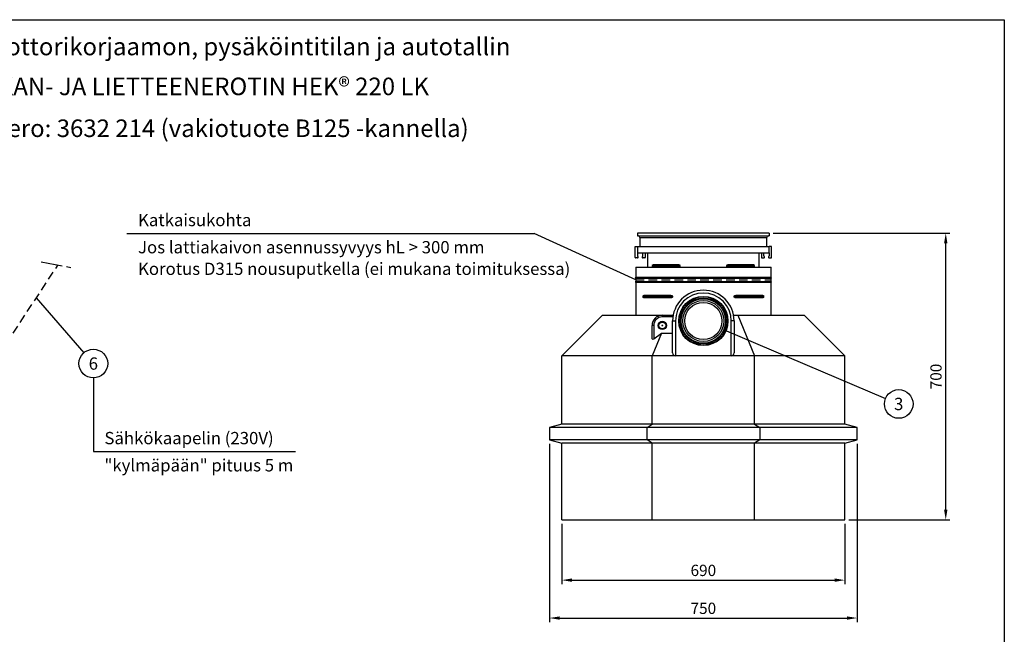
# Model space of a CAD drawing. Units: millimetres. Extents: x 0 to 4201, y -1 to 2970.
# Drawn here: x 1799 to 4200, y 1470 to 2970 of the extents above; entities that cross this region are included whole.
import ezdxf
from ezdxf.enums import TextEntityAlignment as Align

# ---------------------------------------------------------------- set-up
doc = ezdxf.new("R2010")
doc.units = ezdxf.units.MM
doc.header["$LTSCALE"] = 42
doc.header["$MEASUREMENT"] = 0
doc.linetypes.add('CENTER', pattern=[2, 1.25, -0.25, 0.25, -0.25])
doc.linetypes.add('DASHED', pattern=[0.75, 0.5, -0.25])
for name, color, linetype in [('Katko', 6, 'DASHED'), ('Keski', 1, 'CENTER'), ('Mitat', 1, 'Continuous'), ('Teksti', 5, 'Continuous')]:
    doc.layers.add(name, color=color, linetype=linetype)
doc.styles.add('Huom', font='calibri.ttf')
doc.styles.add('ROMANS', font='romans.shx')

msp = doc.modelspace()

# ---------------------------------------------------------------- linework, layer by layer
for p, q in [((3626.6, 2449), (3305.5, 2449)), ((3305.5, 2449), (3305.5, 2443)), ((3305.5, 2443), (3307.8, 2442.9)), ((3307.8, 2442.9), (3624.4, 2442.9)), ((3311.6, 2438.9), (3311.6, 2416.4)), ((3311.6, 2438.9), (3620.6, 2438.9)), ((3620.6, 2416.4), (3620.6, 2438.9)), ((3624.4, 2442.9), (3626.6, 2443)), ((3626.6, 2449), (3626.6, 2443)), ((3299.6, 2389.6), (3299.6, 2416.4)), ((3299.6, 2416.4), (3305.5, 2416.4)), ((3305.5, 2416.4), (3305.5, 2401.4)), ((3305.5, 2416.4), (3626.6, 2416.4)), ((3305.5, 2401.4), (3626.6, 2401.4)), ((3305.6, 2401.4), (3305.6, 2393.8)), ((3318.6, 2393.8), (3318.6, 2401.4)), ((3324.6, 2401.4), (3324.6, 2389.6)), ((3329.6, 2401.4), (3329.6, 2366.4)), ((3602.6, 2366.4), (3602.6, 2401.4)), ((3607.6, 2401.4), (3607.6, 2389.6)), ((3613.6, 2393.8), (3613.6, 2401.4)), ((3626.6, 2401.4), (3626.6, 2416.4)), ((3632.6, 2416.4), (3626.6, 2416.4)), ((3626.6, 2401.4), (3626.6, 2393.8)), ((3632.6, 2389.6), (3632.6, 2416.4)), ((3305.2, 2388.6), (3300.6, 2388.6)), ((3323.6, 2388.6), (3319, 2388.6)), ((3608.6, 2388.6), (3613.2, 2388.6)), ((3627, 2388.6), (3631.6, 2388.6)), ((3301.1, 2366.4), (3301.1, 2341.4)), ((3301.1, 2366.4), (3631.1, 2366.4)), ((3342.1, 2370.4), (3342.1, 2368.4)), ((3409, 2370.4), (3342.1, 2370.4)), ((3342.1, 2368.4), (3409, 2368.4)), ((3343.8, 2372.4), (3405.4, 2372.4)), ((3409, 2368.4), (3409, 2370.4)), ((3523.1, 2370.4), (3523.1, 2368.4)), ((3590.1, 2370.4), (3523.1, 2370.4)), ((3523.1, 2368.4), (3590.1, 2368.4)), ((3526.7, 2372.4), (3588.4, 2372.4)), ((3590.1, 2368.4), (3590.1, 2370.4)), ((3631.1, 2341.4), (3631.1, 2366.4)), ((3301.1, 2341.4), (3300.1, 2340.4)), ((3300.1, 2340.4), (3301.1, 2339.4)), ((3300.1, 2340.4), (3632.1, 2340.4)), ((3301.1, 2331.4), (3300.1, 2330.4)), ((3300.1, 2330.4), (3301.1, 2329.4)), ((3300.1, 2330.4), (3632.1, 2330.4)), ((3301.1, 2341.4), (3631.1, 2341.4)), ((3301.1, 2339.4), (3301.1, 2331.4)), ((3301.1, 2339.4), (3631.1, 2339.4)), ((3301.1, 2331.4), (3631.1, 2331.4)), ((3301.1, 2329.4), (3301.1, 2248.9)), ((3301.1, 2329.4), (3631.1, 2329.4)), ((3632.1, 2340.4), (3631.1, 2341.4)), ((3631.1, 2339.4), (3632.1, 2340.4)), ((3631.1, 2331.4), (3631.1, 2339.4)), ((3632.1, 2330.4), (3631.1, 2331.4)), ((3631.1, 2329.4), (3632.1, 2330.4)), ((3631.1, 2248.9), (3631.1, 2329.4)), ((3319.4, 2293.4), (3319.4, 2295.4)), ((3390.6, 2295.4), (3319.4, 2295.4)), ((3319.4, 2293.4), (3390.6, 2293.4)), ((3386.9, 2297.4), (3321.3, 2297.4)), ((3386.9, 2291.4), (3321.3, 2291.4)), ((3390.6, 2295.4), (3390.6, 2293.4)), ((3541.6, 2293.4), (3541.6, 2295.4)), ((3612.8, 2295.4), (3541.6, 2295.4)), ((3541.6, 2293.4), (3612.8, 2293.4)), ((3610.8, 2297.4), (3545.3, 2297.4)), ((3610.8, 2291.4), (3545.3, 2291.4)), ((3612.8, 2295.4), (3612.8, 2293.4)), ((3220.1, 2248.9), (3121.1, 2149.9)), ((3220.1, 2248.9), (3366.1, 2248.9)), ((3366.1, 2244.9), (3366.1, 2248.9)), ((3366.1, 2248.9), (3392.4, 2248.9)), ((3391.8, 2244.9), (3366.1, 2244.9)), ((3391.1, 2156.9), (3391.1, 2234.9)), ((3391.1, 2234.9), (3398.1, 2234.9)), ((3398.1, 2234.9), (3398.1, 2149.9)), ((3534.1, 2149.9), (3534.1, 2234.9)), ((3541.1, 2234.9), (3534.1, 2234.9)), ((3539.8, 2248.9), (3550.1, 2248.9)), ((3541.1, 2234.9), (3541.1, 2156.9)), ((3550.1, 2248.9), (3591.1, 2149.9)), ((3550.1, 2248.9), (3712.1, 2248.9)), ((3712.1, 2248.9), (3811.1, 2149.9)), ((3341.1, 2191.6), (3341.1, 2223.9)), ((3345.1, 2223.9), (3341.1, 2223.9)), ((3345.1, 2223.9), (3345.1, 2191.6)), ((3363.9, 2204.9), (3341.1, 2149.9)), ((3345.1, 2191.6), (3363.9, 2204.9)), ((3363.9, 2204.9), (3391.1, 2204.9)), ((3121.1, 1982.9), (3121.1, 2149.9)), ((3341.1, 2149.9), (3121.1, 2149.9)), ((3341.1, 1982.9), (3341.1, 2149.9)), ((3398.1, 2149.9), (3341.1, 2149.9)), ((3534.1, 2149.9), (3398.1, 2149.9)), ((3591.1, 2149.9), (3534.1, 2149.9)), ((3811.1, 2149.9), (3591.1, 2149.9)), ((3591.1, 1982.9), (3591.1, 2149.9)), ((3811.1, 1982.9), (3811.1, 2149.9)), ((3121.1, 1982.9), (3091.1, 1974.9)), ((3091.1, 1974.9), (3091.1, 1944.9)), ((3328.7, 1974.9), (3091.1, 1974.9)), ((3341.1, 1982.9), (3121.1, 1982.9)), ((3328.7, 1974.9), (3341.1, 1982.9)), ((3328.7, 1944.9), (3328.7, 1974.9)), ((3603.5, 1974.9), (3328.7, 1974.9)), ((3591.1, 1982.9), (3341.1, 1982.9)), ((3591.1, 1982.9), (3603.5, 1974.9)), ((3811.1, 1982.9), (3591.1, 1982.9)), ((3603.5, 1974.9), (3603.5, 1944.9)), ((3841.1, 1974.9), (3603.5, 1974.9)), ((3841.1, 1974.9), (3811.1, 1982.9)), ((3841.1, 1944.9), (3841.1, 1974.9)), ((3091.1, 1944.9), (3121.1, 1936.8)), ((3328.7, 1944.9), (3091.1, 1944.9)), ((3341.1, 1936.8), (3328.7, 1944.9)), ((3603.5, 1944.9), (3328.7, 1944.9)), ((3603.5, 1944.9), (3591.1, 1936.8)), ((3841.1, 1944.9), (3603.5, 1944.9)), ((3811.1, 1936.8), (3841.1, 1944.9)), ((3341.1, 1936.8), (3121.1, 1936.8)), ((3121.1, 1749.9), (3121.1, 1936.8)), ((3591.1, 1936.8), (3341.1, 1936.8)), ((3341.1, 1749.9), (3341.1, 1936.8)), ((3811.1, 1936.8), (3591.1, 1936.8)), ((3591.1, 1749.9), (3591.1, 1936.8)), ((3811.1, 1749.9), (3811.1, 1936.8)), ((3121.1, 1749.9), (3341.1, 1749.9)), ((3341.1, 1749.9), (3591.1, 1749.9)), ((3591.1, 1749.9), (3811.1, 1749.9))]:
    msp.add_line(p, q)
for centre, radius in [((3466.1, 2234.9), 60), ((3466.1, 2234.9), 59.5), ((3466.1, 2234.9), 59), ((3466.1, 2234.9), 56), ((3466.1, 2234.9), 55), ((3466.1, 2234.9), 54.2), ((3466.1, 2234.9), 50), ((3466.1, 2234.9), 45.3), ((3366.1, 2223.9), 10.2), ((3366.1, 2223.9), 8.25), ((3366.1, 2223.9), 1)]:
    msp.add_circle(centre, radius)
for centre, radius, start, end in [((3307.6, 2438.9), 4, 0, 87), ((3624.6, 2438.9), 4, 93, 180), ((3300.6, 2389.6), 1, 180, 270), ((3305.2, 2390.6), 2, 270, 52.8672), ((3307.6, 2393.8), 2, 180, 232.8672), ((3319, 2390.6), 2, 127.1328, 270), ((3316.6, 2393.8), 2, 307.1328, 0), ((3323.6, 2389.6), 1, 270, 0), ((3608.6, 2389.6), 1, 180, 270), ((3613.2, 2390.6), 2, 270, 52.8672), ((3615.6, 2393.8), 2, 180, 232.8672), ((3627, 2390.6), 2, 127.1328, 270), ((3624.6, 2393.8), 2, 307.1328, 0), ((3631.6, 2389.6), 1, 270, 0), ((3466.1, 2234.9), 75, 0, 180), ((3466.1, 2234.9), 68, 0, 180), ((3366.1, 2223.9), 25, 90, 180), ((3366.1, 2223.9), 21, 90, 180), ((3398.1, 2156.9), 7, 180, 270), ((3534.1, 2156.9), 7, 270, 0)]:
    msp.add_arc(centre, radius, start, end)
msp.add_ellipse((3345.1, 2194.4), major_axis=(3.7, 3.7), ratio=0.414214, start_param=2.748894, end_param=4.31969)
for points, knots in [([(3342.1, 2370.4), (3342.1, 2370.5), (3342.1, 2370.8), (3342.2, 2371.2), (3342.5, 2371.7), (3343, 2372.2), (3343.5, 2372.3), (3343.8, 2372.4)], [0, 0, 0, 0, 0.076551, 0.16982, 0.311078, 0.564057, 1, 1, 1, 1]), ([(3343.8, 2366.4), (3343.6, 2366.4), (3343.4, 2366.4), (3343.1, 2366.5), (3342.9, 2366.6), (3342.7, 2366.8), (3342.6, 2366.9), (3342.5, 2367.1), (3342.4, 2367.2), (3342.2, 2367.5), (3342.2, 2367.6), (3342.1, 2368), (3342.1, 2368.2), (3342.1, 2368.4)], [0, 0, 0, 0, 0.25, 0.25, 0.5, 0.5, 0.625, 0.625, 0.75, 0.75, 0.875, 0.875, 1, 1, 1, 1]), ([(3405.4, 2372.4), (3406.2, 2372.3), (3407.1, 2372.2), (3408.2, 2371.7), (3408.7, 2371.3), (3409, 2370.8), (3409, 2370.5), (3409, 2370.4), (3409, 2370.4)], [0, 0, 0, 0, 0.512038, 0.660802, 0.810399, 0.899241, 0.988855, 1, 1, 1, 1]), ([(3409, 2368.4), (3409, 2368.3), (3409, 2368.2), (3409, 2368), (3408.9, 2367.9), (3408.8, 2367.7), (3408.8, 2367.6), (3408.7, 2367.5), (3408.6, 2367.4), (3408.4, 2367.2), (3408.2, 2367.1), (3407.9, 2366.9), (3407.7, 2366.8), (3407.4, 2366.7), (3407.2, 2366.6), (3406.9, 2366.5), (3406.7, 2366.5), (3406.2, 2366.4), (3405.8, 2366.4), (3405.4, 2366.4)], [0, 0, 0, 0, 0.0625, 0.0625, 0.125, 0.125, 0.1875, 0.1875, 0.25, 0.25, 0.375, 0.375, 0.5, 0.5, 0.625, 0.625, 0.75, 0.75, 1, 1, 1, 1]), ([(3523.1, 2370.4), (3523.1, 2370.5), (3523.2, 2370.8), (3523.4, 2371.2), (3524, 2371.7), (3525.1, 2372.2), (3526.1, 2372.3), (3526.7, 2372.4)], [0, 0, 0, 0, 0.076551, 0.16982, 0.311078, 0.564057, 1, 1, 1, 1]), ([(3526.7, 2366.4), (3526.4, 2366.4), (3526, 2366.4), (3525.3, 2366.5), (3525, 2366.6), (3524.4, 2366.8), (3524.3, 2366.9), (3523.9, 2367.1), (3523.8, 2367.2), (3523.5, 2367.5), (3523.4, 2367.6), (3523.2, 2368), (3523.1, 2368.2), (3523.1, 2368.4)], [0, 0, 0, 0, 0.25, 0.25, 0.5, 0.5, 0.625, 0.625, 0.75, 0.75, 0.875, 0.875, 1, 1, 1, 1]), ([(3588.4, 2372.4), (3588.7, 2372.3), (3589.2, 2372.2), (3589.7, 2371.7), (3589.9, 2371.3), (3590.1, 2370.8), (3590.1, 2370.5), (3590.1, 2370.4), (3590.1, 2370.4)], [0, 0, 0, 0, 0.512038, 0.660802, 0.810399, 0.899241, 0.988855, 1, 1, 1, 1]), ([(3590.1, 2368.4), (3590.1, 2368.3), (3590.1, 2368.2), (3590.1, 2368), (3590, 2367.9), (3590, 2367.7), (3590, 2367.6), (3589.9, 2367.5), (3589.9, 2367.4), (3589.8, 2367.2), (3589.7, 2367.1), (3589.6, 2366.9), (3589.5, 2366.8), (3589.3, 2366.7), (3589.2, 2366.6), (3589.1, 2366.5), (3589, 2366.5), (3588.7, 2366.4), (3588.5, 2366.4), (3588.4, 2366.4)], [0, 0, 0, 0, 0.0625, 0.0625, 0.125, 0.125, 0.1875, 0.1875, 0.25, 0.25, 0.375, 0.375, 0.5, 0.5, 0.625, 0.625, 0.75, 0.75, 1, 1, 1, 1]), ([(3319.4, 2295.4), (3319.4, 2295.6), (3319.4, 2295.8), (3319.5, 2296.1), (3319.5, 2296.1), (3319.6, 2296.3), (3319.6, 2296.4), (3319.7, 2296.6), (3319.8, 2296.7), (3320, 2296.9), (3320.1, 2296.9), (3320.3, 2297.1), (3320.4, 2297.1), (3320.6, 2297.2), (3320.7, 2297.3), (3320.9, 2297.3), (3321.1, 2297.4), (3321.3, 2297.4)], [0, 0, 0, 0, 0.125, 0.125, 0.1875, 0.1875, 0.25, 0.25, 0.375, 0.375, 0.5, 0.5, 0.625, 0.625, 0.75, 0.75, 1, 1, 1, 1]), ([(3321.3, 2291.4), (3321.1, 2291.4), (3320.7, 2291.4), (3320.1, 2291.7), (3319.8, 2292.1), (3319.5, 2292.5), (3319.4, 2292.9), (3319.4, 2293.2), (3319.4, 2293.3), (3319.4, 2293.4)], [0, 0, 0, 0, 0.278772, 0.556358, 0.693625, 0.831691, 0.912225, 0.982145, 1, 1, 1, 1]), ([(3386.9, 2297.4), (3387.2, 2297.4), (3387.6, 2297.3), (3388.3, 2297.2), (3388.7, 2297.1), (3389.2, 2296.9), (3389.4, 2296.9), (3389.7, 2296.7), (3389.9, 2296.6), (3390.1, 2296.4), (3390.2, 2296.3), (3390.3, 2296.1), (3390.4, 2296.1), (3390.5, 2295.8), (3390.6, 2295.6), (3390.6, 2295.4)], [0, 0, 0, 0, 0.25, 0.25, 0.5, 0.5, 0.625, 0.625, 0.75, 0.75, 0.8125, 0.8125, 0.875, 0.875, 1, 1, 1, 1]), ([(3390.6, 2293.4), (3390.6, 2293.2), (3390.6, 2293), (3390.3, 2292.6), (3389.8, 2292.1), (3388.6, 2291.5), (3387.5, 2291.4), (3386.9, 2291.4)], [0, 0, 0, 0, 0.070054, 0.155901, 0.288513, 0.534351, 1, 1, 1, 1]), ([(3541.6, 2295.4), (3541.6, 2295.6), (3541.6, 2295.8), (3541.8, 2296.1), (3541.9, 2296.1), (3542, 2296.3), (3542.1, 2296.4), (3542.3, 2296.6), (3542.4, 2296.7), (3542.8, 2296.9), (3542.9, 2296.9), (3543.3, 2297.1), (3543.5, 2297.1), (3543.8, 2297.2), (3544, 2297.3), (3544.6, 2297.3), (3544.9, 2297.4), (3545.3, 2297.4)], [0, 0, 0, 0, 0.125, 0.125, 0.1875, 0.1875, 0.25, 0.25, 0.375, 0.375, 0.5, 0.5, 0.625, 0.625, 0.75, 0.75, 1, 1, 1, 1]), ([(3545.3, 2291.4), (3544.9, 2291.4), (3544.1, 2291.4), (3543.1, 2291.7), (3542.3, 2292.1), (3541.9, 2292.5), (3541.7, 2292.9), (3541.6, 2293.2), (3541.6, 2293.3), (3541.6, 2293.4)], [0, 0, 0, 0, 0.278772, 0.556358, 0.693625, 0.831691, 0.912225, 0.982145, 1, 1, 1, 1]), ([(3610.8, 2297.4), (3611, 2297.4), (3611.2, 2297.3), (3611.6, 2297.2), (3611.8, 2297.1), (3612.1, 2296.9), (3612.2, 2296.9), (3612.4, 2296.7), (3612.4, 2296.6), (3612.6, 2296.4), (3612.6, 2296.3), (3612.7, 2296.1), (3612.7, 2296.1), (3612.8, 2295.8), (3612.8, 2295.6), (3612.8, 2295.4)], [0, 0, 0, 0, 0.25, 0.25, 0.5, 0.5, 0.625, 0.625, 0.75, 0.75, 0.8125, 0.8125, 0.875, 0.875, 1, 1, 1, 1]), ([(3612.8, 2293.4), (3612.8, 2293.2), (3612.8, 2293), (3612.7, 2292.6), (3612.4, 2292.1), (3611.8, 2291.5), (3611.2, 2291.4), (3610.8, 2291.4)], [0, 0, 0, 0, 0.070054, 0.155901, 0.288513, 0.534351, 1, 1, 1, 1])]:
    msp.add_open_spline(points, degree=3, knots=knots)
at = {"layer": 'Katko'}
for p, q in [((1748, 2152.5), (1892.5, 2371.5)), ((3301.1, 2335.4), (3631.1, 2335.4))]:
    msp.add_line(p, q, dxfattribs=at)
at = {"layer": 'Keski'}
msp.add_line((1851.3, 2379.5), (1926.1, 2364.9), dxfattribs=at)
at = {"layer": 'Mitat'}
for p, q in [((3636.6, 2449), (4067.2, 2449)), ((4057.2, 1774.9), (4057.2, 2424)), ((3091.1, 1934.9), (3091.1, 1500.1)), ((3841.1, 1934.9), (3841.1, 1500.1)), ((3121.1, 1739.9), (3121.1, 1592.5)), ((3811.1, 1739.9), (3811.1, 1592.5)), ((3821.1, 1749.9), (4067.2, 1749.9)), ((3146.1, 1602.5), (3786.1, 1602.5)), ((3116.1, 1510.1), (3816.1, 1510.1))]:
    msp.add_line(p, q, dxfattribs=at)
for points in [[(4053, 2424), (4061.4, 2424), (4057.2, 2449)], [(4053, 1774.9), (4061.4, 1774.9), (4057.2, 1749.9)], [(3146.1, 1606.7), (3146.1, 1598.4), (3121.1, 1602.5)], [(3786.1, 1606.7), (3786.1, 1598.4), (3811.1, 1602.5)], [(3116.1, 1514.2), (3116.1, 1505.9), (3091.1, 1510.1)], [(3816.1, 1514.2), (3816.1, 1505.9), (3841.1, 1510.1)]]:
    msp.add_solid(points, dxfattribs=at)
at = {"layer": 'Teksti'}
for p, q in [((2060.6, 2448.5), (3053.6, 2448.5)), ((3301.1, 2335.4), (3053.6, 2448.5)), ((1839.3, 2291), (1955.6, 2157.4)), ((3516.7, 2213.4), (3910.4, 2046.1)), ((1978.6, 2096), (1978.6, 1916.3)), ((1978.6, 1916.3), (2471.3, 1916.3))]:
    msp.add_line(p, q, dxfattribs=at)
msp.add_lwpolyline([(0, 0), (0, 2970), (4200, 2970), (4200, 0), (0, 0)], dxfattribs=at)
for centre in [(1978.6, 2131), (3942.6, 2032.4)]:
    msp.add_circle(centre, 35, dxfattribs=at)

# ---------------------------------------------------------------- texts
at = {"layer": 'Mitat', "insert": (4033.4, 2099.4), "char_height": 27.5, "attachment_point": 5, "rotation": 90, "style": 'ROMANS'}
msp.add_mtext('\\A1;700', dxfattribs=at)
at = {"layer": 'Mitat', "char_height": 27.5, "attachment_point": 5, "style": 'ROMANS'}
for s, insert in [('\\A1;690', (3466.1, 1626.3)), ('\\A1;750', (3466.1, 1533.8))]:
    msp.add_mtext(s, dxfattribs=dict(at, insert=insert))
at = {"layer": 'Teksti', "style": 'Huom'}
for s, height, p in [('Auto- ja moottorikorjaamon, pysäköintitilan ja autotallin', 42.857, (2224.2, 2904.6)), ('%%UHIEKAN- JA LIETTEENEROTIN HEK® 220 LK', 42.857, (2224.2, 2807.2)), ('LVI-numero: 3632 214 (vakiotuote B125 -kannella) ', 42.857, (2224.2, 2705.1)), ('6', 30, (1978.6, 2131)), ('3', 30, (3942.6, 2032.4))]:
    msp.add_text(s, height=height, dxfattribs=at).set_placement(p, align=Align.MIDDLE_CENTER)
for s, p in [('Katkaisukohta', (2087.6, 2466.2)), ('Jos lattiakaivon asennussyvyys hL > 300 mm', (2087.6, 2399.9)), ('Korotus D315 nousuputkella (ei mukana toimituksessa)', (2087.6, 2347.2)), ('Sähkökaapelin (230V)', (2005.6, 1934.1)), ('"kylmäpään" pituus 5 m', (2005.6, 1867.8))]:
    msp.add_text(s, height=30, dxfattribs=at).set_placement(p)

doc.saveas('drawing.dxf')
